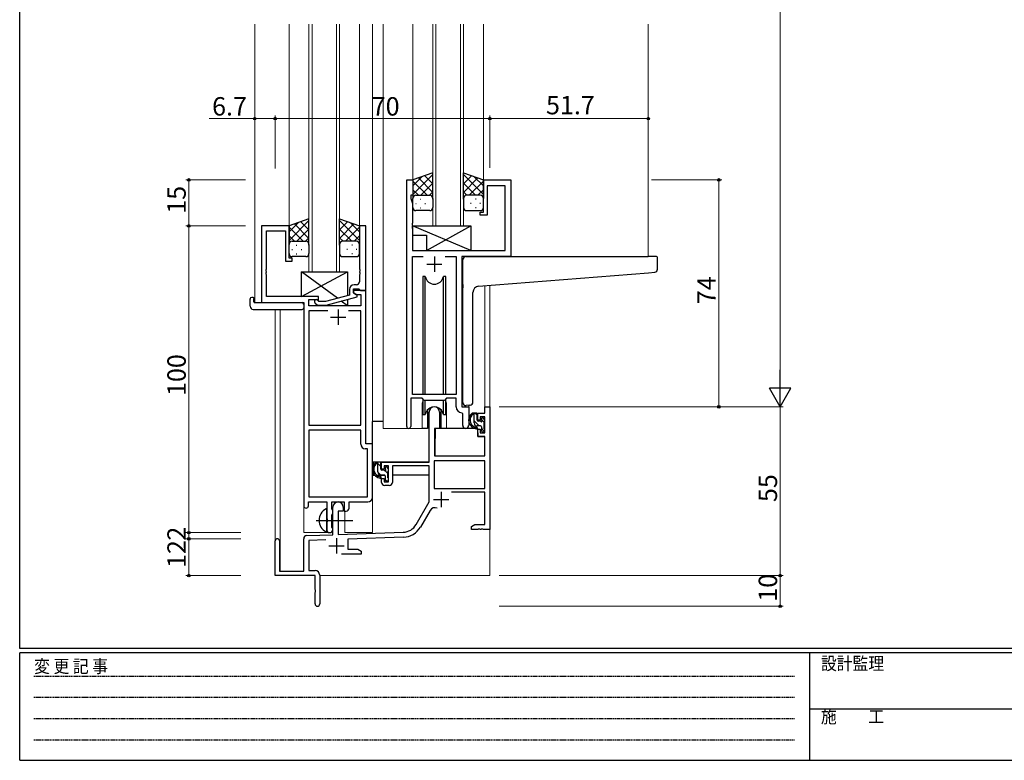
# Model space of a CAD drawing. Extents: x 0 to 793, y 0 to 564.
# Drawn here: x 3 to 324, y 0 to 241 of the extents above; entities that cross this region are included whole.
import ezdxf

# ---------------------------------------------------------------- set-up
doc = ezdxf.new("R2010")
doc.units = 0
doc.linetypes.add('HIDDEN', pattern=[0.375, 0.25, -0.125])
doc.linetypes.add('YCENTER_1', pattern=[13, 10, -1, 1, -1])
for name, color, linetype, lineweight in [('YKK_11', 7, 'CONTINUOUS', 30), ('YKK_12', 2, 'CONTINUOUS', 13), ('YKK_13', 4, 'CONTINUOUS', 30), ('YKK_D', 6, 'CONTINUOUS', 13)]:
    doc.layers.add(name, color=color, linetype=linetype, lineweight=lineweight)
doc.layers.add('YKK_ZWAK', color=7, linetype='CONTINUOUS')
doc.styles.get("Standard").update_dxf_attribs({"font": 'ROMANS.SHX', "bigfont": 'EXTFONT.SHX'})
doc.styles.add('YKK_OSSTYLE1', font='romans.shx', dxfattribs={"width": 0.9, "bigfont": 'EXTFONT.SHX'})

# ---------------------------------------------------------------- blocks, each defined once
blk = doc.blocks.new('A201')
at = {"layer": 'YKK_ZWAK', "color": 254, "linetype": 'Continuous'}
for p, q in [((21, 35), (21, 410)), ((571, 35), (21, 35)), ((544, 34), (21, 34)), ((21, 9), (21, 34)), ((205, 34), (205, 9)), ((21, 9), (544, 9))]:
    blk.add_line(p, q, dxfattribs=at)
at = {"layer": 'YKK_ZWAK', "color": 131, "linetype": 'HIDDEN'}
for p, q in [((24.28, 28.63), (201.57, 28.63)), ((24.28, 23.68), (201.57, 23.68)), ((24.28, 18.74), (201.57, 18.74)), ((24.28, 13.79), (201.57, 13.79))]:
    blk.add_line(p, q, dxfattribs=at)
at = {"layer": 'YKK_ZWAK', "color": 131, "linetype": 'Continuous'}
blk.add_line((205, 21), (297, 21), dxfattribs=at)
at = {"layer": 'YKK_ZWAK', "color": 131, "linetype": 'Continuous', "style": 'YKK_OSSTYLE1', "width": 0.9}
for s, p in [('変 更 記 事', (24.37, 29.39)), ('設計監理', (207.69, 30.05)), ('施\u3000\u3000工', (207.69, 17.68))]:
    blk.add_text(s, height=3, dxfattribs=at).set_placement(p)

msp = doc.modelspace()

# ---------------------------------------------------------------- linework, layer by layer
at = {"layer": 'YKK_11', "linetype": 'ByBlock', "lineweight": -2, "ltscale": 0.5}
for p, q in [((129.06, 108.87), (129.06, 189.22)), ((129.06, 189.22), (131.06, 189.22)), ((131.06, 189.22), (131.06, 184.22)), ((154.06, 178.72), (154.06, 189.22)), ((154.06, 189.22), (163.06, 189.22)), ((161.13, 187.29), (155.26, 187.29)), ((155.26, 187.29), (155.26, 177.72)), ((161.13, 166.22), (161.13, 187.29)), ((163.06, 189.22), (163.06, 164.22)), ((131.06, 184.22), (130.36, 184.22)), ((130.36, 184.22), (130.36, 183.22)), ((130.36, 183.22), (130.99, 181.49)), ((130.99, 181.49), (130.99, 175.18)), ((153.06, 177.72), (153.06, 178.72)), ((153.06, 178.72), (154.06, 178.72)), ((155.26, 177.72), (153.06, 177.72)), ((90.66, 174.22), (81.66, 174.22)), ((81.66, 174.22), (81.66, 149.22)), ((90.66, 163.72), (90.66, 174.22)), ((115.66, 174.22), (113.66, 174.22)), ((113.66, 174.22), (113.66, 160.18)), ((115.66, 153.22), (115.66, 174.22)), ((130.99, 175.18), (130.87, 175)), ((130.87, 175), (130.87, 174.45)), ((130.87, 174.45), (130.99, 174.26)), ((130.99, 174.18), (130.87, 174)), ((130.87, 174), (130.87, 173.45)), ((130.87, 173.45), (130.99, 173.26)), ((130.99, 174.26), (130.99, 174.18)), ((83.29, 160.18), (83.29, 172.59)), ((83.29, 172.59), (89.46, 172.59)), ((89.46, 172.59), (89.46, 162.72)), ((130.99, 173.26), (130.99, 166.22)), ((130.99, 166.22), (161.13, 166.22)), ((130.99, 119.22), (130.99, 164.29)), ((130.99, 164.29), (134.47, 164.29)), ((141.64, 164.29), (145.13, 164.29)), ((141.64, 164.29), (145.13, 164.29)), ((145.13, 164.29), (145.13, 119.22)), ((163.06, 164.22), (147.06, 164.22)), ((147.06, 164.22), (147.06, 115.22)), ((89.46, 162.72), (91.66, 162.72)), ((91.66, 163.72), (90.66, 163.72)), ((91.66, 162.72), (91.66, 163.72)), ((83.17, 160), (83.29, 160.18)), ((83.17, 159.45), (83.17, 160)), ((83.29, 159.26), (83.17, 159.45)), ((83.17, 159), (83.29, 159.18)), ((83.17, 158.45), (83.17, 159)), ((83.29, 158.26), (83.17, 158.45)), ((83.29, 159.18), (83.29, 159.26)), ((83.29, 151.22), (83.29, 158.26)), ((113.66, 160.18), (113.78, 160)), ((113.78, 159.45), (113.66, 159.26)), ((113.66, 159.26), (113.66, 159.18)), ((113.66, 159.18), (113.78, 159)), ((113.78, 158.45), (113.66, 158.26)), ((113.66, 158.26), (113.66, 156.02)), ((113.78, 160), (113.78, 159.45)), ((113.78, 159), (113.78, 158.45)), ((112.66, 155.02), (111.86, 155.02)), ((100.26, 151.22), (83.29, 151.22)), ((100.26, 150.22), (100.26, 151.22)), ((110.36, 151.7), (102.59, 149.62)), ((102.75, 148.42), (112.86, 151.13)), ((110.36, 153.52), (110.36, 151.7)), ((111.66, 152.42), (111.66, 153.72)), ((111.66, 153.72), (113.46, 153.72)), ((115.66, 153.22), (111.66, 153.22)), ((111.66, 153.22), (111.66, 152.42)), ((112.86, 151.73), (111.66, 152.42)), ((111.66, 152.42), (112.52, 151.92)), ((112.52, 151.92), (114.03, 151.92)), ((112.86, 151.13), (112.86, 151.73)), ((113.46, 153.72), (113.66, 153.52)), ((113.66, 153.52), (113.96, 153.22)), ((113.96, 153.22), (115.66, 153.22)), ((114.03, 151.92), (114.03, 148.22)), ((115.66, 103.22), (115.66, 153.22)), ((81.66, 149.22), (95.46, 149.22)), ((95.46, 149.22), (95.46, 82.97)), ((97.09, 148.22), (97.09, 150.22)), ((97.09, 150.22), (100.26, 150.22)), ((114.03, 148.22), (97.09, 148.22)), ((99.13, 149.2), (99.91, 148.42)), ((99.91, 148.42), (102.75, 148.42)), ((100.4, 149.62), (99.98, 150.04)), ((102.59, 149.62), (100.4, 149.62)), ((103.31, 146.59), (97.09, 146.59)), ((103.31, 146.59), (97.09, 146.59)), ((97.09, 146.59), (97.09, 109.22)), ((114.03, 146.59), (110.01, 146.59)), ((114.03, 109.22), (114.03, 146.59)), ((145.13, 119.22), (130.99, 119.22)), ((134.06, 118.02), (130.36, 118.02)), ((130.36, 118.02), (130.36, 108.87)), ((134.79, 117.29), (134.06, 118.02)), ((141.33, 117.29), (134.79, 117.29)), ((142.06, 118.02), (141.33, 117.29)), ((145.13, 118.02), (142.06, 118.02)), ((145.13, 115.29), (145.13, 118.02)), ((136.36, 97.22), (136.36, 113.52)), ((139.76, 113.52), (139.76, 108.22)), ((147.33, 112.99), (147.04, 113.29)), ((147.06, 115.22), (149.26, 115.22)), ((147.33, 109.19), (147.33, 112.99)), ((149.26, 115.22), (149.26, 109.19)), ((152.26, 110.92), (152.26, 113.22)), ((152.26, 113.22), (154.53, 113.22)), ((154.53, 113.22), (154.53, 115.22)), ((154.53, 115.22), (156.16, 115.22)), ((156.16, 115.22), (156.16, 75.22)), ((97.09, 109.22), (114.03, 109.22)), ((153.06, 110.92), (152.26, 110.92)), ((154.53, 112.02), (153.06, 112.02)), ((153.06, 112.02), (153.06, 110.92)), ((154.53, 106.82), (154.53, 112.02)), ((97.09, 107.59), (97.09, 85.85)), ((97.09, 107.59), (97.09, 85.85)), ((114.03, 107.59), (97.09, 107.59)), ((114.03, 103.09), (114.03, 107.59)), ((139.76, 108.22), (138.16, 108.22)), ((138.16, 108.22), (138.16, 99.22)), ((152.26, 105.62), (152.26, 107.92)), ((152.26, 107.92), (153.06, 107.92)), ((153.06, 107.92), (153.06, 106.82)), ((153.06, 106.82), (154.53, 106.82)), ((117.86, 103.22), (115.66, 103.22)), ((117.86, 85.72), (117.86, 103.22)), ((154.53, 105.62), (152.26, 105.62)), ((154.53, 99.22), (154.53, 105.62)), ((116.23, 101.59), (115.53, 101.59)), ((116.23, 85.85), (116.23, 101.59)), ((120.86, 94.92), (120.86, 97.22)), ((120.86, 97.22), (136.36, 97.22)), ((154.53, 97.59), (137.99, 97.59)), ((154.53, 97.59), (137.99, 97.59)), ((137.99, 97.59), (137.99, 88.62)), ((138.16, 99.22), (154.53, 99.22)), ((154.53, 88.62), (154.53, 97.59)), ((121.66, 94.92), (120.86, 94.92)), ((123.16, 96.02), (121.66, 96.02)), ((121.66, 96.02), (121.66, 94.92)), ((123.16, 90.82), (123.16, 96.02)), ((136.36, 96.02), (124.36, 96.02)), ((124.36, 96.02), (124.36, 90.62)), ((136.36, 84.22), (136.36, 96.02)), ((120.86, 90.62), (120.86, 91.92)), ((120.86, 91.92), (121.66, 91.92)), ((121.66, 91.92), (121.66, 90.82)), ((121.66, 90.82), (123.16, 90.82)), ((123.36, 89.62), (121.86, 89.62)), ((137.99, 88.62), (154.53, 88.62)), ((154.53, 87.42), (143.65, 87.42)), ((154.53, 76.85), (154.53, 87.42)), ((96.96, 82.97), (96.96, 84.22)), ((96.96, 84.22), (102.96, 84.22)), ((97.09, 85.85), (116.23, 85.85)), ((102.96, 84.22), (102.96, 78.89)), ((104.59, 81.9), (104.59, 84.22)), ((104.59, 84.22), (108.66, 84.22)), ((108.66, 84.22), (108.66, 81.22)), ((110.29, 82.22), (110.29, 84.22)), ((110.29, 84.22), (116.36, 84.22)), ((132.1, 76.85), (136.36, 84.22)), ((104.73, 81.71), (104.59, 81.9)), ((104.96, 81.42), (104.73, 81.71)), ((104.73, 80.23), (104.96, 80.52)), ((104.96, 73.55), (104.96, 82.52)), ((104.96, 80.52), (104.96, 81.42)), ((108.36, 81.22), (106.66, 81.22)), ((106.66, 81.22), (106.66, 73.61)), ((108.36, 82.52), (108.36, 81.22)), ((108.66, 81.22), (109.29, 81.22)), ((136.65, 81.47), (133.51, 76.04)), ((102.96, 78.89), (103.1, 78.7)), ((103.1, 77.74), (102.96, 77.55)), ((102.96, 77.55), (102.96, 75.22)), ((103.1, 78.7), (103.1, 77.74)), ((104.59, 80.04), (104.73, 80.23)), ((104.59, 75.9), (104.59, 80.04)), ((104.73, 75.71), (104.59, 75.9)), ((104.96, 75.42), (104.73, 75.71)), ((104.96, 75.22), (104.96, 75.42)), ((106.66, 73.61), (127.95, 74.36)), ((150.16, 76.22), (151.25, 76.85)), ((150.16, 75.22), (150.16, 76.22)), ((152.2, 75.22), (150.16, 75.22)), ((151.25, 76.85), (154.53, 76.85)), ((152.38, 75.34), (152.2, 75.22)), ((152.93, 75.34), (152.38, 75.34)), ((153.11, 75.22), (152.93, 75.34)), ((153.2, 75.22), (153.11, 75.22)), ((153.38, 75.34), (153.2, 75.22)), ((153.93, 75.34), (153.38, 75.34)), ((154.11, 75.22), (153.93, 75.34)), ((156.16, 75.22), (154.11, 75.22)), ((86.16, 60.22), (86.16, 71.52)), ((87.56, 71.52), (87.56, 61.62)), ((95.46, 61.62), (95.46, 72.25)), ((96.42, 73.25), (104.96, 73.55)), ((102.72, 71.84), (97.09, 71.65)), ((97.09, 71.65), (97.09, 61.85)), ((128, 72.73), (109.86, 72.09)), ((109.86, 72.09), (109.86, 68.85)), ((109.86, 68.85), (113.07, 68.85)), ((113.07, 68.85), (114.16, 68.22)), ((114.16, 68.22), (114.16, 67.22)), ((114.16, 67.22), (107.81, 67.22)), ((87.56, 61.62), (95.46, 61.62)), ((97.09, 61.85), (99.16, 61.85)), ((99.16, 60.22), (86.16, 60.22)), ((99.16, 55.68), (99.16, 60.22)), ((100.66, 60.35), (100.66, 50.97)), ((99.28, 55.5), (99.16, 55.68)), ((99.16, 54.76), (99.28, 54.95)), ((99.16, 50.97), (99.16, 54.76)), ((99.28, 54.95), (99.28, 55.5))]:
    msp.add_line(p, q, dxfattribs=at)
at = {"layer": 'YKK_11', "ltscale": 0.5}
for p, q in [((138.06, 164.22), (138.06, 159.22)), ((135.56, 161.72), (140.56, 161.72)), ((106.66, 147.02), (106.66, 142.02)), ((104.16, 144.52), (109.16, 144.52)), ((140.26, 87.52), (140.26, 82.52)), ((137.76, 85.02), (142.76, 85.02)), ((106.16, 72.42), (106.16, 67.42)), ((103.66, 69.92), (108.66, 69.92))]:
    msp.add_line(p, q, dxfattribs=at)
at = {"layer": 'YKK_11', "linetype": 'ByBlock', "lineweight": -2, "ltscale": 0.5}
for centre, radius, start, end in [((111.86, 153.52), 1.5, 90, 180), ((112.66, 156.02), 1, 270, 360), ((99.56, 149.62), 0.6, 45, 225), ((138.06, 113.52), 1.7, 360, 180), ((147.13, 115.29), 2, 180, 267.5081), ((129.71, 108.87), 0.65, 180, 0), ((148.29, 109.19), 0.965, 180, 0), ((115.53, 103.09), 1.5, 180, 270), ((121.86, 90.62), 1, 180, 270), ((123.36, 90.62), 1, 270, 360), ((106.66, 82.52), 1.7, 360, 180), ((116.36, 85.72), 1.5, 270, 360), ((96.21, 82.97), 0.75, 180, 0), ((109.29, 82.22), 1, 270, 360), ((138.21, 80.57), 1.8, 65.2987, 150), ((103.96, 75.22), 1, 180, 0), ((127.77, 79.35), 5, 272, 330), ((127.77, 79.35), 6.63, 272, 330), ((86.86, 71.52), 0.7, 360, 180), ((96.46, 72.25), 1, 92, 180), ((99.16, 60.35), 1.5, 0, 90), ((99.91, 50.97), 0.75, 180, 0)]:
    msp.add_arc(centre, radius, start, end, dxfattribs=at)
at = {"layer": 'YKK_12', "ltscale": 1.5}
for p, q in [((79.46, 239.97), (79.46, 149.22)), ((90.66, 239.97), (90.66, 173.72)), ((97.16, 239.97), (97.16, 159.22)), ((98.16, 159.22), (98.16, 239.97)), ((106.16, 239.97), (106.16, 159.22)), ((107.16, 159.22), (107.16, 239.97)), ((113.66, 239.97), (113.66, 173.72)), ((117.86, 239.97), (117.86, 74.22)), ((121.36, 239.97), (121.36, 108.22)), ((131.06, 239.97), (131.06, 188.72)), ((137.56, 239.97), (137.56, 174.22)), ((138.56, 174.22), (138.56, 239.97)), ((146.56, 239.97), (146.56, 174.22)), ((147.56, 174.22), (147.56, 239.97)), ((154.06, 239.97), (154.06, 188.72)), ((207.86, 239.97), (207.86, 164.22)), ((137.56, 174.22), (147.56, 174.22)), ((162.76, 164.22), (183.86, 164.22)), ((97.16, 159.22), (107.16, 159.22)), ((154.53, 154.71), (154.53, 115.22)), ((156.16, 154.84), (156.16, 115.22)), ((81.96, 149.22), (79.46, 149.22)), ((95.46, 74.22), (95.46, 148.92)), ((86.16, 147.03), (86.16, 71.52)), ((87.79, 147.03), (87.79, 61.62)), ((134.06, 115.72), (134.06, 108.22)), ((142.06, 115.72), (142.06, 108.22)), ((149.26, 114.92), (149.26, 115.72)), ((156.16, 115.22), (154.53, 115.22)), ((134.06, 108.22), (121.36, 108.22)), ((148.28, 108.22), (142.06, 108.22)), ((148.28, 108.22), (142.06, 108.22)), ((108.86, 74.22), (108.86, 81.24)), ((95.46, 74.22), (104.46, 74.22)), ((104.46, 74.22), (104.46, 74.36)), ((108.86, 74.22), (117.86, 74.22)), ((156.16, 75.72), (156.16, 60.22)), ((100.66, 60.22), (156.16, 60.22))]:
    msp.add_line(p, q, dxfattribs=at)
for start, end in [(159.6359, 180), (0, 20.3641)]:
    msp.add_arc((138.06, 115.72), 4, start, end, dxfattribs=at)
at = {"layer": 'YKK_13', "ltscale": 1.5}
for p, q in [((137.56, 191.54), (131.06, 189.22)), ((131.06, 184.49), (137.56, 190.99)), ((131.06, 187.32), (134.02, 190.28)), ((137.56, 185.17), (132.86, 189.86)), ((137.56, 188), (134.94, 190.61)), ((137.56, 183), (137.56, 191.54)), ((147.56, 183), (147.56, 191.54)), ((147.56, 191.54), (154.06, 189.22)), ((154.06, 184.49), (147.56, 190.99)), ((147.56, 188), (150.17, 190.61)), ((147.56, 185.17), (152.25, 189.86)), ((154.06, 187.32), (151.1, 190.28)), ((131.06, 189.22), (131.06, 183.22)), ((135.68, 184.22), (131.06, 188.84)), ((133.62, 184.22), (137.56, 188.16)), ((151.5, 184.22), (147.56, 188.16)), ((149.44, 184.22), (154.06, 188.84)), ((154.06, 189.22), (154.06, 183.22)), ((132.85, 184.22), (131.06, 186.01)), ((131.06, 180.22), (131.06, 183.22)), ((132.06, 184.22), (135.66, 184.22)), ((132.46, 184.22), (136.56, 184.22)), ((136.44, 184.22), (137.56, 185.33)), ((137.56, 183.22), (137.56, 180.22)), ((148.67, 184.22), (147.56, 185.33)), ((147.56, 183.22), (147.56, 180.22)), ((152.66, 184.22), (148.56, 184.22)), ((153.06, 184.22), (149.46, 184.22)), ((152.27, 184.22), (154.06, 186.01)), ((154.06, 180.22), (154.06, 183.22)), ((131.98, 181.58), (132.18, 181.58)), ((133.39, 183), (133.59, 183)), ((133.39, 180.17), (133.59, 180.17)), ((135.01, 181.58), (135.21, 181.58)), ((150.11, 181.58), (149.91, 181.58)), ((151.72, 183), (151.52, 183)), ((151.72, 180.17), (151.52, 180.17)), ((153.14, 181.58), (152.94, 181.58)), ((136.56, 179.22), (132.06, 179.22)), ((148.56, 179.22), (153.06, 179.22)), ((97.16, 176.54), (90.66, 174.22)), ((90.66, 169.49), (97.16, 175.99)), ((90.66, 172.32), (93.62, 175.28)), ((90.66, 174.22), (90.66, 168.22)), ((95.28, 169.22), (90.66, 173.84)), ((97.16, 170.17), (92.46, 174.86)), ((97.16, 173), (94.54, 175.61)), ((97.16, 168), (97.16, 176.54)), ((107.16, 168), (107.16, 176.54)), ((107.16, 176.54), (113.66, 174.22)), ((113.66, 169.49), (107.16, 175.99)), ((107.16, 173), (109.77, 175.61)), ((107.16, 170.17), (111.85, 174.86)), ((109.04, 169.22), (113.66, 173.84)), ((113.66, 172.32), (110.7, 175.28)), ((113.66, 174.22), (113.66, 168.22)), ((149.99, 166.22), (130.99, 174.22)), ((130.99, 174.22), (149.99, 174.22)), ((130.99, 174.22), (130.99, 171.22)), ((135.49, 166.22), (149.99, 174.22)), ((149.99, 174.22), (149.99, 166.22)), ((92.45, 169.22), (90.66, 171.01)), ((93.22, 169.22), (97.16, 173.16)), ((96.04, 169.22), (97.16, 170.33)), ((111.1, 169.22), (107.16, 173.16)), ((108.27, 169.22), (107.16, 170.33)), ((111.86, 169.22), (113.66, 171.01)), ((130.99, 171.22), (135.49, 171.22)), ((135.49, 171.22), (135.49, 166.22)), ((90.66, 165.22), (90.66, 168.22)), ((91.66, 169.22), (95.26, 169.22)), ((92.06, 169.22), (96.16, 169.22)), ((92.99, 168), (93.19, 168)), ((97.16, 168.22), (97.16, 165.22)), ((107.16, 168.22), (107.16, 165.22)), ((112.26, 169.22), (108.16, 169.22)), ((112.66, 169.22), (109.06, 169.22)), ((111.32, 168), (111.12, 168)), ((113.66, 165.22), (113.66, 168.22)), ((91.58, 166.58), (91.78, 166.58)), ((96.16, 164.22), (91.66, 164.22)), ((92.99, 165.17), (93.19, 165.17)), ((94.61, 166.58), (94.81, 166.58)), ((108.16, 164.22), (112.66, 164.22)), ((109.71, 166.58), (109.51, 166.58)), ((111.32, 165.17), (111.12, 165.17)), ((112.74, 166.58), (112.54, 166.58)), ((135.49, 166.22), (149.99, 166.22)), ((148.36, 164.22), (207.86, 164.22)), ((210.56, 164.22), (207.86, 164.22)), ((210.86, 160.14), (210.86, 163.92)), ((147.36, 155.11), (147.36, 163.22)), ((94.76, 151.22), (109.76, 159.22)), ((106.44, 150.65), (94.76, 159.22)), ((94.76, 151.22), (94.76, 159.22)), ((94.76, 159.22), (109.76, 159.22)), ((109.76, 159.22), (109.76, 151.54)), ((134.31, 157.72), (134.31, 119.22)), ((135.1, 157.72), (134.31, 157.72)), ((135.1, 119.22), (135.1, 157.72)), ((141.81, 157.72), (141.01, 157.72)), ((141.01, 119.22), (141.01, 157.72)), ((141.81, 119.22), (141.81, 157.72)), ((152.48, 154.55), (207.94, 158.97)), ((207.94, 158.97), (209.94, 159.14)), ((147.36, 155.11), (147.36, 154.1)), ((100.26, 151.22), (94.76, 151.22)), ((100.26, 149.77), (100.26, 151.22)), ((147.36, 116.67), (147.36, 154.1)), ((150.66, 116.78), (150.66, 152.56)), ((77.97, 148.03), (77.97, 150.41)), ((78.97, 150.91), (79.16, 150.91)), ((79.16, 150.91), (79.16, 150.41)), ((79.16, 149.52), (79.16, 150.41)), ((79.46, 149.22), (94.96, 149.22)), ((95.46, 148.72), (95.46, 148.03)), ((95.46, 148.03), (95.46, 147.53)), ((100.26, 148.22), (100.26, 148.42)), ((109.76, 148.22), (100.26, 148.22)), ((109.76, 148.22), (107.68, 149.74)), ((109.76, 150.3), (109.76, 148.22)), ((78.97, 147.03), (94.96, 147.03)), ((134.31, 117.77), (134.31, 112.72)), ((135.1, 112.72), (135.1, 117.29)), ((141.01, 112.72), (141.01, 117.29)), ((141.81, 112.72), (141.81, 117.77)), ((149.66, 115.78), (148.44, 115.67)), ((149.66, 115.78), (149.74, 115.78)), ((134.31, 112.72), (135.1, 112.72)), ((135.81, 114.2), (135.81, 108.22)), ((140.31, 108.22), (140.31, 114.2)), ((141.01, 112.72), (141.81, 112.72)), ((151.73, 113.22), (150.43, 113.22)), ((151.03, 110.02), (151.03, 113.22)), ((152.03, 110.92), (152.03, 112.92)), ((117.86, 97.22), (117.86, 110.42)), ((121.36, 110.42), (117.86, 110.42)), ((135.81, 110.42), (136.36, 110.42)), ((152.97, 110.62), (152.33, 110.62)), ((153.43, 111.42), (153.43, 111.08)), ((154.44, 111.13), (153.94, 111.63)), ((154.33, 108.12), (154.33, 110.12)), ((154.53, 110.32), (154.53, 110.92)), ((135.81, 108.22), (134.06, 108.22)), ((138.28, 107.92), (138.23, 101.72)), ((152.16, 108.22), (138.58, 108.22)), ((142.06, 108.22), (140.31, 108.22)), ((153.13, 109.02), (152.03, 109.02)), ((152.16, 108.22), (152.23, 105.62)), ((153.43, 108.72), (153.43, 107.42)), ((153.73, 107.12), (154.23, 107.12)), ((154.53, 107.42), (154.53, 107.92)), ((138.26, 105.72), (138.16, 105.72)), ((152.23, 105.62), (154.19, 105.62)), ((154.53, 101.72), (154.49, 105.32)), ((138.16, 100.79), (138.24, 100.71)), ((138.23, 101.72), (138.25, 99.52)), ((154.51, 99.52), (154.53, 101.72)), ((136.06, 97.22), (117.86, 97.22)), ((118.06, 97.22), (118.06, 95.97)), ((120.33, 97.22), (119.03, 97.22)), ((119.63, 94.02), (119.63, 97.22)), ((120.63, 94.92), (120.63, 96.92)), ((138.55, 99.22), (154.21, 99.22)), ((118.06, 93.83), (118.06, 92.92)), ((121.57, 94.62), (120.93, 94.62)), ((122.03, 95.42), (122.03, 95.08)), ((123.04, 95.13), (122.54, 95.63)), ((122.93, 92.12), (122.93, 94.12)), ((123.13, 94.32), (123.13, 94.92)), ((136.26, 95.94), (136.26, 92.92)), ((118.06, 92.92), (118.64, 92.92)), ((119.34, 92.92), (121.95, 92.92)), ((121.73, 93.02), (120.63, 93.02)), ((122.03, 92.72), (122.03, 91.42)), ((122.33, 91.12), (122.83, 91.12)), ((122.93, 92.92), (123.16, 92.92)), ((123.13, 91.42), (123.13, 91.92)), ((136.26, 92.92), (124.36, 92.92)), ((102.96, 74.62), (102.96, 81.82))]:
    msp.add_line(p, q, dxfattribs=at)
at = {"layer": 'YKK_13', "linetype": 'Continuous', "ltscale": 1.5}
for p, q in [((152.03, 112.5), (151.3, 113.22)), ((152.67, 109.02), (151.03, 110.67)), ((154.39, 110.13), (153.43, 111.1)), ((154.46, 107.23), (153.43, 108.27)), ((120.63, 95.81), (119.63, 96.81)), ((120.59, 93.02), (119.63, 93.98)), ((122.93, 93.51), (122.07, 94.37)), ((122.49, 91.12), (122.03, 91.58))]:
    msp.add_line(p, q, dxfattribs=at)
at = {"layer": 'YKK_13', "linetype": 'YCENTER_1', "ltscale": 1.5}
msp.add_line((99.46, 78.22), (111.44, 78.22), dxfattribs=at)
at = {"layer": 'YKK_13', "ltscale": 1.5}
for centre, radius, start, end in [((132.06, 183.22), 1, 90, 180), ((132.06, 183.22), 1, 90, 180), ((136.56, 183.22), 1, 360, 90), ((148.56, 183.22), 1, 89.9984, 179.9984), ((153.06, 183.22), 1, 359.9984, 89.9984), ((153.06, 183.22), 1, 359.9984, 89.9984), ((132.06, 180.22), 1, 180, 270), ((136.56, 180.22), 1, 270, 360), ((148.56, 180.22), 1, 179.9984, 269.9984), ((153.06, 180.22), 1, 269.9984, 359.9984), ((91.66, 168.22), 1, 90, 180), ((91.66, 168.22), 1, 90, 180), ((96.16, 168.22), 1, 360, 90), ((108.16, 168.22), 1, 89.9984, 179.9984), ((112.66, 168.22), 1, 359.9984, 89.9984), ((112.66, 168.22), 1, 359.9984, 89.9984), ((91.66, 165.22), 1, 180, 270), ((96.16, 165.22), 1, 270, 360), ((108.16, 165.22), 1, 179.9984, 269.9984), ((112.66, 165.22), 1, 269.9984, 359.9984), ((148.36, 163.22), 1, 135.573, 180), ((148.36, 163.22), 1, 90, 135.573), ((148.36, 163.22), 1, 121.367, 135.573), ((210.56, 163.92), 0.3, 0, 90), ((138.06, 158.22), 3, 189.598, 350.4058), ((209.86, 160.14), 1, 275, 0), ((152.66, 152.56), 2, 95, 180), ((78.43, 150.42), 0.462, 136.9505, 182.0465), ((78.97, 148.03), 1, 180, 269.9949), ((78.74, 149.78), 1.15, 78.4947, 123.877), ((79.46, 149.52), 0.3, 180, 270), ((94.96, 148.72), 0.5, 0, 90), ((94.96, 147.53), 0.5, 269.9989, 0), ((148.36, 116.67), 1, 180, 275), ((149.66, 116.78), 1, 275, 360), ((138.06, 112.22), 3, 9.5942, 170.4066), ((152.14, 110.9), 2.89, 126.4519, 263.9039), ((152.23, 110.93), 2.5, 139.4581, 259.2522), ((150.17, 112.82), 0.3, 301.6219, 336.9504), ((150.63, 112.62), 0.2, 36.8699, 156.9504), ((151.03, 112.92), 0.3, 216.8699, 270), ((151.73, 112.92), 0.3, 0, 90), ((152.03, 110.02), 1, 180, 270), ((152.33, 110.92), 0.3, 180, 270), ((152.97, 110.32), 0.3, 33.0557, 90), ((153.43, 110.62), 0.25, 213.0557, 56.9443), ((153.73, 111.42), 0.3, 45, 180), ((153.73, 111.08), 0.3, 180, 236.9443), ((154.33, 110.32), 0.2, 270, 0), ((154.23, 110.92), 0.3, 0, 45), ((138.58, 107.92), 0.3, 90, 179.5), ((151.9, 108.27), 0.25, 253.6388, 125.5816), ((153.13, 108.72), 0.3, 0, 90), ((153.73, 107.42), 0.3, 180, 270), ((154.23, 107.42), 0.3, 270, 0), ((154.33, 107.92), 0.2, 0, 90), ((154.19, 105.32), 0.3, 0.5, 90), ((120.74, 94.9), 2.89, 126.4519, 263.9039), ((120.83, 94.93), 2.5, 139.4581, 259.2522), ((118.77, 96.82), 0.3, 301.6219, 336.9504), ((119.23, 96.62), 0.2, 36.8699, 156.9504), ((119.63, 96.92), 0.3, 216.8699, 270), ((120.33, 96.92), 0.3, 0, 90), ((138.55, 99.52), 0.3, 180.5, 270), ((154.21, 99.52), 0.3, 270, 359.5), ((120.63, 94.02), 1, 180, 270), ((120.93, 94.92), 0.3, 180, 270), ((121.57, 94.32), 0.3, 33.0557, 90), ((122.03, 94.62), 0.25, 213.0557, 56.9443), ((122.33, 95.42), 0.3, 45, 180), ((122.33, 95.08), 0.3, 180, 236.9443), ((122.93, 94.32), 0.2, 270, 0), ((122.83, 94.92), 0.3, 0, 45), ((120.5, 92.27), 0.25, 253.6388, 125.5816), ((121.73, 92.72), 0.3, 0, 90), ((122.33, 91.42), 0.3, 180, 270), ((122.83, 91.42), 0.3, 270, 0), ((122.93, 91.92), 0.2, 0, 90), ((104.66, 78.22), 4.2, 117.281, 242.719), ((102.8, 81.82), 0.154, 0, 117.281), ((102.8, 74.62), 0.154, 242.719, 0)]:
    msp.add_arc(centre, radius, start, end, dxfattribs=at)
at = {"layer": 'YKK_D', "ltscale": 1.5}
for p, q in [((250.86, 508.22), (250.86, 122.22)), ((79.46, 209.22), (64.56, 209.22)), ((79.46, 192.91), (79.46, 210.22)), ((86.16, 209.22), (79.46, 209.22)), ((86.16, 192.93), (86.16, 210.22)), ((86.16, 192.93), (86.16, 210.22)), ((86.16, 209.22), (156.16, 209.22)), ((156.16, 193.13), (156.16, 210.22)), ((156.16, 193.13), (156.16, 210.22)), ((156.16, 209.22), (207.86, 209.22)), ((207.86, 182.17), (207.86, 210.22)), ((76.46, 189.22), (56.97, 189.22)), ((57.97, 174.22), (57.97, 189.22)), ((208.86, 189.22), (231.86, 189.22)), ((230.86, 115.22), (230.86, 189.22)), ((74.97, 174.22), (56.97, 174.22)), ((76.46, 174.22), (56.97, 174.22)), ((57.97, 174.22), (57.97, 74.22)), ((159.16, 115.22), (251.86, 115.22)), ((159.16, 115.22), (251.86, 115.22)), ((208.86, 115.22), (231.86, 115.22)), ((250.86, 115.22), (250.86, 60.22)), ((74.97, 74.22), (56.97, 74.22)), ((74.97, 74.22), (56.97, 74.22)), ((57.97, 74.22), (57.97, 72.22)), ((74.97, 72.22), (56.97, 72.22)), ((74.97, 72.22), (56.97, 72.22)), ((57.97, 72.22), (57.97, 60.22)), ((74.97, 60.22), (56.97, 60.22)), ((159.16, 60.22), (251.86, 60.22)), ((159.16, 60.22), (251.86, 60.22)), ((250.86, 60.22), (250.86, 50.22)), ((159.16, 50.22), (251.86, 50.22))]:
    msp.add_line(p, q, dxfattribs=at)
at = {"layer": 'YKK_D', "lineweight": -2}
for p, q in [((250.86, 115.22), (250.86, 127.34)), ((250.86, 115.22), (247.36, 121.28)), ((254.36, 121.28), (247.36, 121.28)), ((250.86, 115.22), (254.36, 121.28))]:
    msp.add_line(p, q, dxfattribs=at)
at = {"layer": 'YKK_D', "linetype": 'ByBlock', "lineweight": -2}
for centre in [(79.46, 209.22), (86.16, 209.22), (86.16, 209.22), (156.16, 209.22), (156.16, 209.22), (207.86, 209.22), (57.97, 189.22), (230.86, 189.22), (57.97, 174.22), (57.97, 174.22), (230.86, 115.22), (57.97, 74.22), (57.97, 74.22), (57.97, 72.22), (57.97, 72.22), (57.97, 60.22), (250.86, 60.22), (250.86, 60.22), (250.86, 50.22)]:
    msp.add_circle(centre, 0.425, dxfattribs=at)

# ---------------------------------------------------------------- block references
at = {"layer": 'YKK_ZWAK', "xscale": 1.4, "yscale": 1.4, "zscale": 1.4}
msp.add_blockref('A201', (-26.6, -12.6), dxfattribs=at)

# ---------------------------------------------------------------- texts
at = {"layer": 'YKK_D'}
for s, p in [('6.7', (65.56, 210.22)), ('70', (117.64, 210.22)), ('51.7', (174.49, 210.62))]:
    msp.add_text(s, height=6, dxfattribs=at).set_placement(p)
for s, p in [('15', (56.97, 178.2)), ('74', (229.86, 148.7)), ('100', (56.97, 118.78)), ('55', (249.86, 84.2)), ('2', (56.97, 71.62)), ('12', (56.97, 62.7)), ('10', (249.86, 51.7))]:
    msp.add_text(s, height=6, rotation=90, dxfattribs=at).set_placement(p)

doc.saveas('drawing.dxf')
